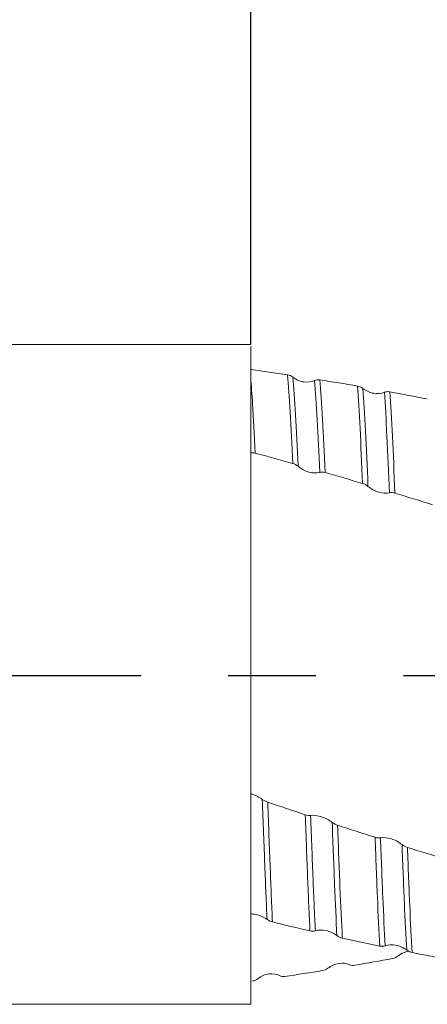
# Model space of a CAD drawing. Units: millimetres. Extents: x -71 to 59, y -52 to 48.
# Drawn here: x 6 to 18, y -10 to 19 of the extents above; entities that cross this region are included whole.
import ezdxf

# ---------------------------------------------------------------- set-up
doc = ezdxf.new("R2010")
doc.units = ezdxf.units.MM
doc.header["$PDSIZE"] = -1
doc.linetypes.add('CENTERX2', pattern=[20.32, 12.7, -2.54, 2.54, -2.54])
doc.layers.add('외형선', color=4, linetype='Continuous', lineweight=30)
doc.layers.add('치수문자_일반주서', color=7, linetype='Continuous', lineweight=15)
doc.layers.add('중심선', color=1, linetype='CENTERX2')
doc.styles.add('SLDTEXTSTYLE0', font='TXT', dxfattribs={"width": 0.75})
doc.dimstyles.new('SLDDIMSTYLE0', dxfattribs={"dimtxt": 3.5, "dimasz": 3.302, "dimexe": 0, "dimexo": 0.0625, "dimgap": 0.875, "dimtad": 1, "dimrnd": 1e-09, "dimzin": 12, "dimdsep": 46, "dimtxsty": 'SLDTEXTSTYLE0', "dimsah": 1, "dimcen": 0.09, "dimadec": 0, "dimazin": 3, "dimtfac": 1, "dimtofl": 0, "dimtmove": 0, "dimatfit": 3, "dimfxl": 1, "dimfrac": 2, "dimtolj": 1, "dimtzin": 12, "dimarcsym": 0})
doc.dimstyles.new('SLDDIMSTYLE2', dxfattribs={"dimtxt": 3.5, "dimasz": 3.302, "dimexe": 0, "dimexo": 0.0625, "dimgap": 0.875, "dimtad": 1, "dimrnd": 1e-09, "dimzin": 4, "dimdsep": 46, "dimtxsty": 'SLDTEXTSTYLE0', "dimsah": 1, "dimcen": 0.09, "dimadec": 0, "dimazin": 1, "dimtfac": 1, "dimtofl": 0, "dimtmove": 0, "dimatfit": 3, "dimfxl": 1, "dimfrac": 2, "dimtolj": 1, "dimtzin": 12, "dimarcsym": 0})

# ---------------------------------------------------------------- blocks, each defined once
blk = doc.blocks.new('*D14')
at = {"layer": 'Defpoints', "color": 0}
for p in [(13, 26.188), (13, 9.525), (38.4, 8.861)]:
    blk.add_point(p, dxfattribs=at)
at = {"layer": '치수문자_일반주서', "color": 0, "lineweight": -2}
for p, q in [((9.698, 26.188), (6.396, 26.188)), ((13, 9.588), (13, 26.188)), ((38.4, 26.188), (13, 26.188)), ((38.4, 8.923), (38.4, 26.188)), ((41.702, 26.188), (45.004, 26.188))]:
    blk.add_line(p, q, dxfattribs=at)
at = {"layer": '치수문자_일반주서', "color": 0}
for points in [[(9.698, 25.638), (9.698, 26.739), (13, 26.188)], [(41.702, 26.739), (41.702, 25.638), (38.4, 26.188)]]:
    blk.add_solid(points, dxfattribs=at)
at = {"layer": '치수문자_일반주서', "color": 0, "insert": (25.7, 30.563), "char_height": 3.5, "attachment_point": 2, "style": 'SLDTEXTSTYLE0'}
blk.add_mtext('\\A1;25.4 [1]', dxfattribs=at)
blk = doc.blocks.new('*D15')
at = {"layer": 'Defpoints', "color": 0}
for p in [(-56.85, 42.858), (38.4, 8.861), (-56.85, 8.525)]:
    blk.add_point(p, dxfattribs=at)
at = {"layer": '치수문자_일반주서', "color": 0, "lineweight": -2}
for p, q in [((-56.85, 8.587), (-56.85, 42.858)), ((35.098, 42.858), (-53.548, 42.858)), ((38.4, 8.923), (38.4, 42.858))]:
    blk.add_line(p, q, dxfattribs=at)
at = {"layer": '치수문자_일반주서', "color": 0}
for points in [[(-53.548, 43.408), (-53.548, 42.308), (-56.85, 42.858)], [(35.098, 42.308), (35.098, 43.408), (38.4, 42.858)]]:
    blk.add_solid(points, dxfattribs=at)
at = {"layer": '치수문자_일반주서', "color": 0, "insert": (-7.958, 47.233), "char_height": 3.5, "attachment_point": 2, "style": 'SLDTEXTSTYLE0'}
blk.add_mtext('\\A1;95.25 [3 3/4]', dxfattribs=at)

msp = doc.modelspace()

# ---------------------------------------------------------------- linework, layer by layer
at = {"layer": '외형선', "linetype": 'Continuous', "lineweight": 15}
for p, q in [((13, 9.588), (-55.85, 9.525)), ((13, 9.525), (13, -9.525)), ((-55.85, -9.525), (13, -9.525))]:
    msp.add_line(p, q, dxfattribs=at)
at = {"layer": '외형선', "color": 1, "linetype": 'Continuous', "lineweight": 15}
for points in [[(12.98, 8.859), (12.98, 8.859), (12.979, 8.859), (12.979, 8.859)], [(12.98, 8.859), (12.98, 8.859), (12.98, 8.859), (12.98, 8.859)], [(14.068, 8.706), (13.712, 8.759), (13.357, 8.809), (13, 8.857)], [(14.067, 8.706), (14.122, 8.698), (14.177, 8.674), (14.223, 8.638)], [(14.848, 8.542), (14.893, 8.564), (14.948, 8.571), (15.005, 8.562)], [(16.093, 8.381), (15.73, 8.444), (15.367, 8.504), (15.004, 8.562)], [(16.092, 8.382), (16.147, 8.372), (16.202, 8.348), (16.248, 8.312)], [(16.873, 8.201), (16.918, 8.22), (16.973, 8.225), (17.03, 8.214)], [(18.117, 8.007), (17.755, 8.078), (17.394, 8.147), (17.031, 8.214)], [(13.129, 6.439), (13.084, 6.451), (13.039, 6.454), (13, 6.446)], [(14.214, 6.142), (13.853, 6.243), (13.492, 6.342), (13.131, 6.439)], [(14.373, 6.058), (14.328, 6.096), (14.273, 6.126), (14.216, 6.142)], [(15.154, 5.877), (15.099, 5.893), (15.043, 5.895), (14.998, 5.882)], [(16.24, 5.561), (15.878, 5.668), (15.516, 5.773), (15.154, 5.877)], [(16.398, 5.477), (16.353, 5.515), (16.298, 5.544), (16.241, 5.561)], [(17.179, 5.28), (17.124, 5.297), (17.069, 5.302), (17.023, 5.291)], [(18.265, 4.946), (17.902, 5.059), (17.54, 5.171), (17.177, 5.281)], [(13.335, -3.591), (13.38, -3.624), (13.435, -3.652), (13.492, -3.671)], [(14.578, -4.033), (14.215, -3.913), (13.854, -3.793), (13.492, -3.671)], [(14.579, -4.033), (14.634, -4.052), (14.69, -4.06), (14.735, -4.055)], [(15.36, -4.258), (15.405, -4.293), (15.46, -4.321), (15.517, -4.34)], [(16.6, -4.687), (16.239, -4.572), (15.876, -4.456), (15.514, -4.339)], [(16.604, -4.688), (16.659, -4.705), (16.714, -4.712), (16.76, -4.704)], [(17.384, -4.899), (17.429, -4.935), (17.484, -4.964), (17.541, -4.982)], [(18.628, -5.315), (18.265, -5.205), (17.903, -5.094), (17.541, -4.982)], [(13.63, -7.141), (13.575, -7.128), (13.52, -7.102), (13.474, -7.069)], [(14.72, -7.397), (14.356, -7.314), (13.993, -7.228), (13.63, -7.141)], [(14.874, -7.396), (14.829, -7.409), (14.774, -7.41), (14.717, -7.397)], [(15.654, -7.607), (15.599, -7.595), (15.544, -7.57), (15.498, -7.535)], [(16.741, -7.838), (16.38, -7.763), (16.018, -7.686), (15.656, -7.607)], [(16.898, -7.831), (16.854, -7.847), (16.799, -7.85), (16.742, -7.838)], [(17.679, -8.027), (17.624, -8.016), (17.569, -7.992), (17.523, -7.956)], [(17.105, -8.2), (16.744, -8.267), (16.381, -8.332), (16.019, -8.394)], [(17.105, -8.2), (17.16, -8.19), (17.215, -8.166), (17.261, -8.13)], [(18.767, -8.233), (18.404, -8.167), (18.042, -8.098), (17.68, -8.027)], [(15.081, -8.55), (14.717, -8.608), (14.354, -8.664), (13.992, -8.717)], [(15.079, -8.55), (15.134, -8.541), (15.19, -8.517), (15.235, -8.481)], [(15.861, -8.378), (15.905, -8.398), (15.96, -8.404), (16.017, -8.395)], [(13.055, -8.849), (13.11, -8.842), (13.165, -8.819), (13.211, -8.782)], [(13.836, -8.694), (13.88, -8.717), (13.935, -8.726), (13.992, -8.717)]]:
    msp.add_open_spline(points, degree=3, dxfattribs=at)
for points, knots in [([(13.129, 6.439), (13.104, 6.969), (13.078, 7.448), (13.035, 8.148), (13.017, 8.403), (13, 8.62)], [0, 0, 0, 0, 0.5, 0.5, 0.8577507, 0.8577507, 0.8577507, 0.8577507]), ([(14.216, 6.142), (14.191, 6.69), (14.166, 7.19), (14.116, 8.054), (14.091, 8.419), (14.067, 8.706)], [0, 0, 0, 0, 0.5, 0.5, 1, 1, 1, 1]), ([(14.223, 8.638), (14.316, 8.563), (14.428, 8.516), (14.653, 8.485), (14.76, 8.499), (14.848, 8.542)], [0, 0, 0, 0, 0.5, 0.5, 1, 1, 1, 1]), ([(14.373, 6.058), (14.348, 6.607), (14.323, 7.11), (14.272, 7.98), (14.247, 8.348), (14.223, 8.638)], [0, 0, 0, 0, 0.5, 0.5, 1, 1, 1, 1]), ([(15.154, 5.877), (15.13, 6.439), (15.104, 6.957), (15.054, 7.863), (15.029, 8.251), (15.005, 8.562)], [0, 0, 0, 0, 0.5, 0.5, 1, 1, 1, 1]), ([(14.998, 5.882), (14.973, 6.441), (14.948, 6.955), (14.897, 7.853), (14.872, 8.236), (14.848, 8.542)], [0, 0, 0, 0, 0.5, 0.5, 1, 1, 1, 1]), ([(16.241, 5.561), (16.217, 6.138), (16.192, 6.675), (16.142, 7.628), (16.116, 8.042), (16.092, 8.381)], [0, 0, 0, 0, 0.5, 0.5, 1, 1, 1, 1]), ([(16.248, 8.312), (16.341, 8.238), (16.453, 8.19), (16.678, 8.153), (16.785, 8.163), (16.873, 8.201)], [0, 0, 0, 0, 0.5, 0.5, 1, 1, 1, 1]), ([(16.398, 5.477), (16.374, 6.055), (16.349, 6.595), (16.298, 7.552), (16.273, 7.97), (16.248, 8.312)], [0, 0, 0, 0, 0.5, 0.5, 1, 1, 1, 1]), ([(17.023, 5.291), (16.999, 5.877), (16.974, 6.428), (16.923, 7.411), (16.898, 7.843), (16.873, 8.201)], [0, 0, 0, 0, 0.5, 0.5, 1, 1, 1, 1]), ([(17.179, 5.281), (17.155, 5.869), (17.13, 6.423), (17.08, 7.414), (17.054, 7.851), (17.03, 8.214)], [0, 0, 0, 0, 0.5, 0.5, 1, 1, 1, 1]), ([(14.998, 5.882), (14.905, 5.855), (14.793, 5.859), (14.568, 5.923), (14.461, 5.982), (14.373, 6.058)], [0, 0, 0, 0, 0.5, 0.5, 1, 1, 1, 1]), ([(17.023, 5.291), (16.93, 5.269), (16.818, 5.277), (16.593, 5.345), (16.486, 5.403), (16.398, 5.477)], [0, 0, 0, 0, 0.5, 0.5, 1, 1, 1, 1]), ([(13, -3.423), (13.009, -3.426), (13.018, -3.429), (13.14, -3.47), (13.247, -3.526), (13.335, -3.591)], [0.4593465, 0.4593465, 0.4593465, 0.4593465, 0.5, 0.5, 1, 1, 1, 1]), ([(13.474, -7.069), (13.462, -6.829), (13.451, -6.577), (13.429, -6.053), (13.419, -5.782), (13.385, -4.914), (13.361, -4.274), (13.335, -3.591)], [0, 0, 0, 0, 0.25, 0.25, 0.5, 0.5, 1, 1, 1, 1]), ([(13.63, -7.141), (13.618, -6.902), (13.607, -6.65), (13.585, -6.127), (13.575, -5.857), (13.541, -4.992), (13.517, -4.353), (13.492, -3.671)], [0, 0, 0, 0, 0.25, 0.25, 0.5, 0.5, 1, 1, 1, 1]), ([(14.717, -7.397), (14.705, -7.168), (14.693, -6.924), (14.671, -6.415), (14.66, -6.153), (14.628, -5.32), (14.604, -4.7), (14.579, -4.033)], [0, 0, 0, 0, 0.25, 0.25, 0.5, 0.5, 1, 1, 1, 1]), ([(14.735, -4.055), (14.828, -4.044), (14.94, -4.059), (15.165, -4.133), (15.272, -4.189), (15.36, -4.258)], [0, 0, 0, 0, 0.5, 0.5, 1, 1, 1, 1]), ([(14.874, -7.396), (14.861, -7.168), (14.85, -6.927), (14.827, -6.421), (14.816, -6.16), (14.784, -5.334), (14.76, -4.718), (14.735, -4.055)], [0, 0, 0, 0, 0.25, 0.25, 0.5, 0.5, 1, 1, 1, 1]), ([(15.498, -7.535), (15.474, -7.092), (15.451, -6.59), (15.408, -5.516), (15.385, -4.912), (15.36, -4.258)], [0, 0, 0, 0, 0.5, 0.5, 1, 1, 1, 1]), ([(15.654, -7.607), (15.63, -7.166), (15.607, -6.664), (15.564, -5.593), (15.541, -4.992), (15.517, -4.339)], [0, 0, 0, 0, 0.5, 0.5, 1, 1, 1, 1]), ([(16.742, -7.838), (16.717, -7.419), (16.693, -6.936), (16.66, -6.152), (16.65, -5.882), (16.627, -5.307), (16.616, -5.003), (16.604, -4.687)], [0, 0, 0, 0, 0.5, 0.5, 0.75, 0.75, 1, 1, 1, 1]), ([(16.76, -4.704), (16.852, -4.687), (16.965, -4.699), (17.189, -4.769), (17.296, -4.827), (17.384, -4.899)], [0, 0, 0, 0, 0.5, 0.5, 1, 1, 1, 1]), ([(16.898, -7.831), (16.873, -7.417), (16.849, -6.937), (16.816, -6.159), (16.806, -5.891), (16.783, -5.32), (16.772, -5.018), (16.76, -4.704)], [0, 0, 0, 0, 0.5, 0.5, 0.75, 0.75, 1, 1, 1, 1]), ([(17.523, -7.956), (17.498, -7.556), (17.474, -7.088), (17.44, -6.323), (17.43, -6.06), (17.408, -5.502), (17.396, -5.207), (17.384, -4.899)], [0, 0, 0, 0, 0.5, 0.5, 0.75, 0.75, 1, 1, 1, 1]), ([(17.679, -8.027), (17.654, -7.629), (17.63, -7.164), (17.596, -6.4), (17.586, -6.138), (17.564, -5.583), (17.553, -5.289), (17.541, -4.982)], [0, 0, 0, 0, 0.5, 0.5, 0.75, 0.75, 1, 1, 1, 1]), ([(13.474, -7.069), (13.382, -7), (13.269, -6.951), (13.103, -6.912), (13.05, -6.905), (13, -6.903)], [0, 0, 0, 0, 0.5, 0.5, 0.7406885, 0.7406885, 0.7406885, 0.7406885]), ([(15.498, -7.535), (15.406, -7.464), (15.293, -7.415), (15.069, -7.367), (14.962, -7.369), (14.874, -7.396)], [0, 0, 0, 0, 0.5, 0.5, 1, 1, 1, 1]), ([(17.523, -7.956), (17.431, -7.883), (17.318, -7.835), (17.094, -7.792), (16.987, -7.798), (16.898, -7.831)], [0, 0, 0, 0, 0.5, 0.5, 1, 1, 1, 1]), ([(17.261, -8.13), (17.31, -8.096), (17.408, -8.029), (17.521, -8.002), (17.577, -7.988)], [0, 0, 0, 0, 0.501755, 1, 1, 1, 1]), ([(15.235, -8.481), (15.328, -8.406), (15.44, -8.359), (15.665, -8.325), (15.772, -8.337), (15.861, -8.378)], [0, 0, 0, 0, 0.5, 0.5, 1, 1, 1, 1]), ([(13.211, -8.782), (13.303, -8.706), (13.416, -8.661), (13.64, -8.632), (13.747, -8.649), (13.836, -8.694)], [0, 0, 0, 0, 0.5, 0.5, 1, 1, 1, 1])]:
    msp.add_open_spline(points, degree=3, knots=knots, dxfattribs=at)
at = {"layer": '중심선'}
msp.add_line((-63.85, 0), (45.4, 0), dxfattribs=at)

# ---------------------------------------------------------------- dimensions: what is measured, and where the dimension line sits
at = {"layer": '치수문자_일반주서'}
dim = msp.add_linear_dim(base=(-56.85, 42.858), p1=(38.4, 8.861), p2=(-56.85, 8.525), dimstyle='SLDDIMSTYLE2', dxfattribs=at)
dim.commit()
dim.dimension.update_dxf_attribs({"geometry": '*D15', "text_midpoint": (-7.958, 42.858), "dimtype": 160})
dim = msp.add_linear_dim(base=(13, 26.188), p1=(38.4, 8.861), p2=(13, 9.525), angle=0, dimstyle='SLDDIMSTYLE0', dxfattribs=at)
dim.commit()
dim.dimension.update_dxf_attribs({"geometry": '*D14', "text_midpoint": (25.7, 26.188), "dimtype": 160})

doc.saveas('drawing.dxf')
